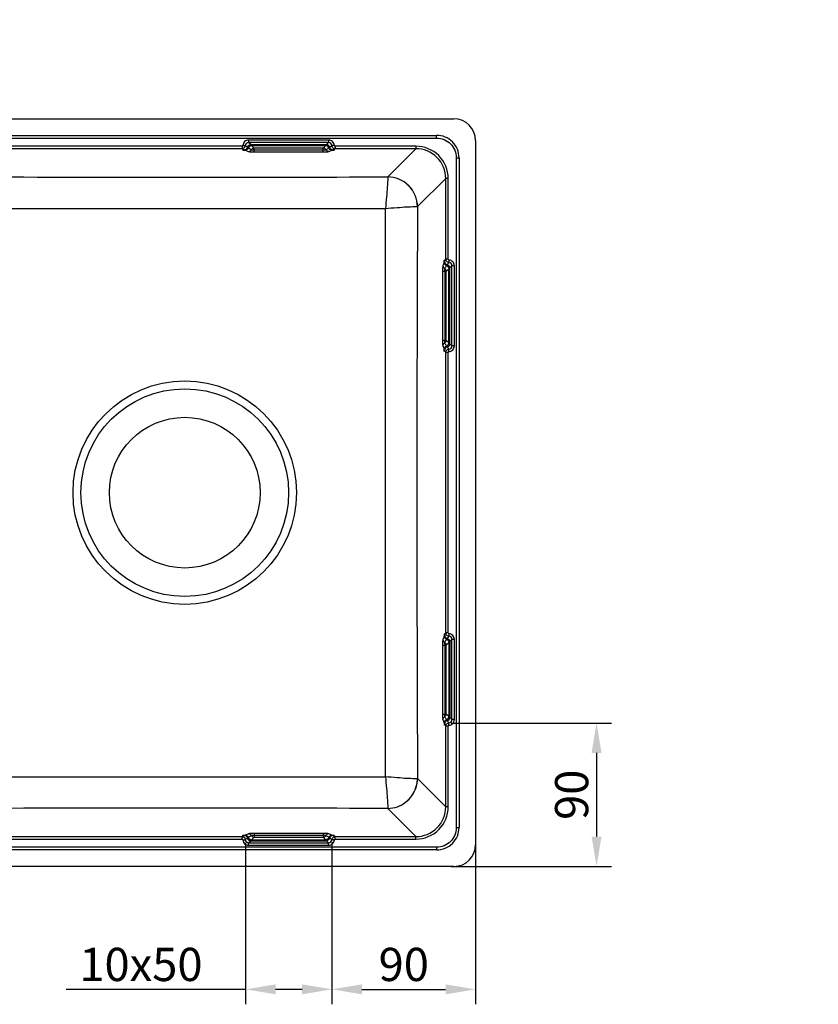
# Model space of a CAD drawing. Units: millimetres. Extents: x 1497 to 1691, y 134 to 256.
# Drawn here: x 1545 to 1593, y 134 to 193 of the extents above; entities that cross this region are included whole.
import ezdxf

# ---------------------------------------------------------------- set-up
doc = ezdxf.new("R2010")
doc.units = ezdxf.units.MM
doc.layers.add('Dimensions', color=3, linetype='Continuous', lineweight=30)
doc.dimstyles.new('诺基山ISO-25', dxfattribs={"dimtxt": 2, "dimasz": 1.8, "dimexe": 0.9, "dimexo": 0.2, "dimgap": 0.5, "dimtad": 1, "dimlfac": 10, "dimdsep": 46, "dimtxsty": 'Standard', "dimcen": 2.5, "dimazin": 2, "dimtfac": 1, "dimtmove": 0, "dimatfit": 3, "dimfxl": 1, "dimtolj": 1, "dimarcsym": 0})

# ---------------------------------------------------------------- blocks, each defined once
blk = doc.blocks.new('*D34')
at = {"layer": 'Defpoints', "color": 0, "transparency": 16777216}
for p in [(1564.212, 143.94), (1572.851, 143.94), (1572.851, 134.91)]:
    blk.add_point(p, dxfattribs=at)
at = {"layer": 'Dimensions', "color": 0, "lineweight": -2, "transparency": 16777216}
for p, q in [((1564.212, 143.74), (1564.212, 134.01)), ((1572.851, 143.74), (1572.851, 134.01)), ((1566.012, 134.91), (1571.051, 134.91))]:
    blk.add_line(p, q, dxfattribs=at)
at = {"layer": 'Dimensions', "color": 0, "transparency": 16777216}
for points in [[(1566.012, 135.21), (1566.012, 134.61), (1564.212, 134.91)], [(1571.051, 135.21), (1571.051, 134.61), (1572.851, 134.91)]]:
    blk.add_solid(points, dxfattribs=at)
at = {"layer": 'Dimensions', "color": 0, "transparency": 16777216, "insert": (1568.532, 136.41), "char_height": 2, "attachment_point": 5}
blk.add_mtext('\\A1;90', dxfattribs=at)
blk = doc.blocks.new('*D35')
at = {"layer": 'Defpoints', "color": 0, "transparency": 16777216}
for p in [(1571.184, 150.938), (1571.184, 142.309), (1580.136, 142.309)]:
    blk.add_point(p, dxfattribs=at)
at = {"layer": 'Dimensions', "color": 0, "lineweight": -2, "transparency": 16777216}
for p, q in [((1571.384, 150.938), (1581.036, 150.938)), ((1580.136, 149.138), (1580.136, 144.109)), ((1571.384, 142.309), (1581.036, 142.309))]:
    blk.add_line(p, q, dxfattribs=at)
at = {"layer": 'Dimensions', "color": 0, "transparency": 16777216}
for points in [[(1579.836, 149.138), (1580.436, 149.138), (1580.136, 150.938)], [(1579.836, 144.109), (1580.436, 144.109), (1580.136, 142.309)]]:
    blk.add_solid(points, dxfattribs=at)
at = {"layer": 'Dimensions', "color": 0, "transparency": 16777216, "insert": (1578.636, 146.623), "char_height": 2, "attachment_point": 5, "rotation": 90}
blk.add_mtext('\\A1;90', dxfattribs=at)
blk = doc.blocks.new('*D36')
at = {"layer": 'Defpoints', "color": 0, "transparency": 16777216}
for p in [(1559.015, 143.931), (1564.212, 141.38), (1559.015, 134.91)]:
    blk.add_point(p, dxfattribs=at)
at = {"layer": 'Dimensions', "color": 0, "lineweight": -2, "transparency": 16777216}
for p, q in [((1559.015, 143.731), (1559.015, 134.01)), ((1564.212, 141.18), (1564.212, 134.01)), ((1559.015, 134.91), (1548.215, 134.91)), ((1562.412, 134.91), (1560.815, 134.91))]:
    blk.add_line(p, q, dxfattribs=at)
at = {"layer": 'Dimensions', "color": 0, "transparency": 16777216}
for points in [[(1560.815, 135.21), (1560.815, 134.61), (1559.015, 134.91)], [(1562.412, 135.21), (1562.412, 134.61), (1564.212, 134.91)]]:
    blk.add_solid(points, dxfattribs=at)
at = {"layer": 'Dimensions', "color": 0, "transparency": 16777216, "insert": (1552.715, 136.41), "char_height": 2, "attachment_point": 5}
blk.add_mtext('\\A1;10x50', dxfattribs=at)

msp = doc.modelspace()

# ---------------------------------------------------------------- linework, layer by layer
at = {"color": 7, "linetype": 'Continuous'}
for p, q in [((1498.6513, 187.3088), (1571.5517, 187.3088)), ((1499.6916, 186.1504), (1570.5113, 186.1504)), ((1499.692, 186.3162), (1570.511, 186.3162)), ((1570.5113, 186.1504), (1570.5113, 186.3162)), ((1558.7971, 185.6631), (1537.9058, 185.6631)), ((1558.7971, 185.6631), (1558.7971, 185.5137)), ((1558.8471, 185.7097), (1558.9943, 185.7015)), ((1564.0119, 185.8869), (1559.191, 185.8869)), ((1559.3192, 185.7589), (1559.191, 185.8869)), ((1564.0118, 186.0346), (1559.1912, 186.0346)), ((1559.1912, 186.0346), (1559.1912, 185.8869)), ((1559.3192, 185.7589), (1563.8837, 185.7589)), ((1559.3739, 185.7042), (1563.8291, 185.7042)), ((1559.5266, 185.5515), (1559.3739, 185.7042)), ((1563.6764, 185.5515), (1559.5266, 185.5515)), ((1559.5266, 185.3234), (1559.5266, 185.5515)), ((1563.8291, 185.7042), (1563.6764, 185.5515)), ((1563.6764, 185.3234), (1563.6764, 185.5515)), ((1564.0119, 185.8869), (1563.8837, 185.7589)), ((1564.0118, 186.0346), (1564.0118, 185.8869)), ((1564.0759, 185.6058), (1564.1235, 185.6397)), ((1564.1235, 185.6397), (1564.1677, 185.6715)), ((1564.1677, 185.6715), (1564.2086, 185.7015)), ((1564.3559, 185.7097), (1564.2086, 185.7015)), ((1569.2632, 185.6631), (1564.4058, 185.6631)), ((1564.4058, 185.6631), (1564.4058, 185.5137)), ((1569.2632, 185.6631), (1569.2632, 185.5137)), ((1572.8515, 186.009), (1572.8515, 143.6086)), ((1558.7971, 185.5137), (1537.9058, 185.5137)), ((1558.8515, 185.4513), (1558.9314, 185.4513)), ((1558.8515, 185.4513), (1558.8515, 185.4242)), ((1558.8515, 185.4242), (1558.9931, 185.4242)), ((1559.5266, 185.4547), (1563.6764, 185.4547)), ((1559.5266, 185.3234), (1563.6764, 185.3234)), ((1564.2098, 185.4242), (1564.3515, 185.4242)), ((1564.2715, 185.4513), (1564.3515, 185.4513)), ((1564.3515, 185.4513), (1564.3515, 185.4242)), ((1569.2632, 185.5137), (1564.4058, 185.5137)), ((1569.2632, 185.5137), (1567.5669, 183.8173)), ((1571.6931, 184.9686), (1571.8589, 184.9686)), ((1571.6931, 184.9686), (1571.6931, 144.6489)), ((1571.8589, 184.9683), (1571.8589, 144.6492)), ((1571.0564, 183.7205), (1569.3603, 182.0244)), ((1571.2058, 183.7205), (1571.0564, 183.7205)), ((1571.0564, 178.8631), (1571.0564, 183.7205)), ((1571.2058, 178.8631), (1571.2058, 183.7205)), ((1570.994, 178.8088), (1570.9669, 178.8088)), ((1570.9669, 178.6671), (1570.9669, 178.8088)), ((1570.994, 178.7288), (1570.994, 178.8088)), ((1571.2058, 178.8631), (1571.0564, 178.8631)), ((1571.2525, 178.8132), (1571.2442, 178.6659)), ((1571.3016, 178.341), (1571.4296, 178.4692)), ((1571.4296, 173.6483), (1571.4296, 178.4692)), ((1571.5773, 178.4691), (1571.4296, 178.4691)), ((1571.5773, 173.6485), (1571.5773, 178.4691)), ((1570.8661, 178.1337), (1571.0942, 178.1337)), ((1570.8661, 178.1337), (1570.8661, 173.9839)), ((1570.9974, 178.1337), (1570.9974, 173.9839)), ((1571.0942, 178.1337), (1571.2469, 178.2864)), ((1571.0942, 173.9839), (1571.0942, 178.1337)), ((1571.2469, 173.8312), (1571.2469, 178.2864)), ((1571.3016, 173.7765), (1571.3016, 178.341)), ((1570.8661, 173.9839), (1571.0942, 173.9839)), ((1571.2469, 173.8312), (1571.0942, 173.9839)), ((1571.4296, 173.6483), (1571.3016, 173.7765)), ((1570.9669, 173.3088), (1570.9669, 173.4504)), ((1570.994, 173.3088), (1570.9669, 173.3088)), ((1570.994, 173.3088), (1570.994, 173.3887)), ((1571.2058, 173.2544), (1571.0564, 173.2544)), ((1571.0564, 156.3631), (1571.0564, 173.2544)), ((1571.1485, 173.5844), (1571.1824, 173.5367)), ((1571.1824, 173.5367), (1571.2143, 173.4926)), ((1571.2058, 156.3631), (1571.2058, 173.2544)), ((1571.2143, 173.4926), (1571.2442, 173.4516)), ((1571.2525, 173.3044), (1571.2442, 173.4516)), ((1571.5773, 173.6485), (1571.4296, 173.6485)), ((1570.994, 156.3088), (1570.9669, 156.3088)), ((1570.9669, 156.3088), (1570.9669, 156.1671)), ((1570.994, 156.3088), (1570.994, 156.2288)), ((1571.2058, 156.3631), (1571.0564, 156.3631)), ((1571.2525, 156.3132), (1571.2442, 156.1659)), ((1571.3016, 155.841), (1571.4296, 155.9692)), ((1571.4296, 151.1483), (1571.4296, 155.9692)), ((1571.5773, 155.9691), (1571.4296, 155.9691)), ((1571.5773, 151.1485), (1571.5773, 155.9691)), ((1570.8661, 155.6337), (1571.0942, 155.6337)), ((1570.8661, 155.6337), (1570.8661, 151.4839)), ((1570.9974, 155.6337), (1570.9974, 151.4839)), ((1571.0942, 155.6337), (1571.2469, 155.7864)), ((1571.0942, 151.4839), (1571.0942, 155.6337)), ((1571.2469, 155.7864), (1571.2469, 151.3312)), ((1571.3016, 155.841), (1571.3016, 151.2765)), ((1570.8661, 151.4839), (1571.0942, 151.4839)), ((1571.2469, 151.3312), (1571.0942, 151.4839)), ((1571.4296, 151.1483), (1571.3016, 151.2765)), ((1571.5773, 151.1485), (1571.4296, 151.1485)), ((1570.9669, 150.9504), (1570.9669, 150.8088)), ((1570.994, 150.8088), (1570.9669, 150.8088)), ((1570.994, 150.8887), (1570.994, 150.8088)), ((1571.2058, 150.7544), (1571.0564, 150.7544)), ((1571.0564, 145.897), (1571.0564, 150.7544)), ((1571.1485, 151.0844), (1571.1824, 151.0367)), ((1571.1824, 151.0367), (1571.2143, 150.9926)), ((1571.2058, 145.897), (1571.2058, 150.7544)), ((1571.2143, 150.9926), (1571.2442, 150.9516)), ((1571.2525, 150.8044), (1571.2442, 150.9516)), ((1569.3602, 147.5931), (1569.3579, 147.5924)), ((1571.0564, 145.897), (1569.3603, 147.5931)), ((1571.2058, 145.897), (1571.0564, 145.897)), ((1569.2632, 144.1039), (1567.5669, 145.8002)), ((1571.6931, 144.6489), (1571.8589, 144.6489)), ((1537.9058, 144.1039), (1558.7971, 144.1039)), ((1558.7971, 143.9544), (1558.7971, 144.1039)), ((1558.8515, 144.1934), (1558.9931, 144.1934)), ((1558.8515, 144.1662), (1558.8515, 144.1934)), ((1558.8515, 144.1662), (1558.9314, 144.1662)), ((1559.3739, 143.9133), (1559.5266, 144.066)), ((1563.6764, 144.2941), (1559.5266, 144.2941)), ((1559.5266, 144.2941), (1559.5266, 144.066)), ((1563.6764, 144.1628), (1559.5266, 144.1628)), ((1559.5266, 144.066), (1563.6764, 144.066)), ((1563.6764, 144.2941), (1563.6764, 144.066)), ((1563.6764, 144.066), (1563.8291, 143.9133)), ((1564.2098, 144.1934), (1564.3515, 144.1934)), ((1564.2715, 144.1662), (1564.3515, 144.1662)), ((1564.3515, 144.1662), (1564.3515, 144.1934)), ((1564.4058, 144.1039), (1569.2632, 144.1039)), ((1564.4058, 143.9544), (1564.4058, 144.1039)), ((1569.2632, 143.9544), (1569.2632, 144.1039)), ((1570.5113, 143.4672), (1499.6916, 143.4672)), ((1537.9058, 143.9544), (1558.7971, 143.9544)), ((1558.8471, 143.9078), (1558.9943, 143.916)), ((1559.0353, 143.946), (1558.9943, 143.916)), ((1559.0794, 143.9779), (1559.0353, 143.946)), ((1559.1271, 144.0118), (1559.0794, 143.9779)), ((1559.191, 143.7306), (1559.3192, 143.8586)), ((1559.191, 143.7306), (1564.0119, 143.7306)), ((1559.1912, 143.5829), (1559.1912, 143.7306)), ((1559.1912, 143.5829), (1564.0118, 143.5829)), ((1559.3192, 143.8586), (1563.8837, 143.8586)), ((1559.3739, 143.9133), (1563.8291, 143.9133)), ((1563.8837, 143.8586), (1564.0119, 143.7306)), ((1564.0118, 143.5829), (1564.0118, 143.7306)), ((1564.3559, 143.9078), (1564.2086, 143.916)), ((1564.4058, 143.9544), (1569.2632, 143.9544)), ((1570.5113, 143.4672), (1570.5113, 143.3013)), ((1570.511, 143.3013), (1499.6919, 143.3013)), ((1571.5517, 142.3088), (1498.6513, 142.3088))]:
    msp.add_line(p, q, dxfattribs=at)
for points in [[(1558.8471, 185.7097), (1558.8449, 185.6978), (1558.8392, 185.6857), (1558.8294, 185.6747), (1558.8152, 185.6664), (1558.7971, 185.6631)], [(1564.4058, 185.6631), (1564.3959, 185.6641), (1564.3856, 185.6673), (1564.3754, 185.6732), (1564.3662, 185.6823), (1564.3592, 185.6945), (1564.3559, 185.7097)], [(1569.3579, 182.0252), (1569.3591, 182.0248), (1569.3602, 182.0244)], [(1571.2525, 178.8132), (1571.2405, 178.8153), (1571.2284, 178.821), (1571.2174, 178.8308), (1571.2091, 178.845), (1571.2058, 178.8631)], [(1571.2058, 173.2544), (1571.2068, 173.2643), (1571.21, 173.2747), (1571.2159, 173.2849), (1571.225, 173.294), (1571.2372, 173.301), (1571.2525, 173.3044)], [(1571.2525, 156.3132), (1571.2405, 156.3153), (1571.2284, 156.321), (1571.2174, 156.3308), (1571.2091, 156.345), (1571.2058, 156.3631)], [(1571.2058, 150.7544), (1571.2068, 150.7643), (1571.21, 150.7747), (1571.2159, 150.7849), (1571.225, 150.794), (1571.2372, 150.801), (1571.2525, 150.8044)], [(1558.7971, 143.9544), (1558.807, 143.9535), (1558.8174, 143.9502), (1558.8276, 143.9443), (1558.8367, 143.9353), (1558.8437, 143.923), (1558.8471, 143.9078)], [(1564.3559, 143.9078), (1564.3581, 143.9197), (1564.3637, 143.9318), (1564.3735, 143.9428), (1564.3877, 143.9511), (1564.4058, 143.9544)]]:
    msp.add_lwpolyline(points, dxfattribs=at)
for radius in [6.7228, 6.25, 4.5358]:
    msp.add_circle((1555.3515, 164.8088), radius, dxfattribs=at)
for centre, radius, start, end in [((1558.7954, 185.7094), 0.1957, 270.683696, 291.771461), ((1558.7927, 185.7151), 0.202, 342.374894, 356.131549), ((1564.0359, 192.5527), 8.5062, 233.65187, 234.75447), ((1558.9408, 185.6474), 0.1909, 343.934311, 347.394373), ((1563.5787, 191.8909), 7.7019, 235.220077, 236.752784), ((1559.6209, 191.8955), 7.7076, 303.249004, 304.7806), ((1564.4086, 185.7134), 0.1998, 232.865441, 245.739889), ((1560.9886, 190.0557), 5.043, 244.243341, 245.925871), ((1561.1546, 190.425), 5.448, 246.624486, 248.819149), ((1562.0453, 190.4325), 5.4561, 291.182314, 293.373749), ((1564.2708, 185.6546), 0.2032, 244.550703, 269.934383), ((1562.138, 190.2234), 5.2274, 294.088793, 294.674323), ((1562.2539, 189.9723), 4.9507, 294.668721, 295.764374), ((1556.0877, 4825.9395), 4642.1404, 269.8315947, 269.9909134), ((1554.7133, 4735.658), 4551.8588, 270.0080326, 270.1617925), ((5152.6465, 164.8088), 3583.3276, 179.7247289, 180.2752716), ((1575.9677, 176.5056), 5.448, 156.624486, 158.819149), ((1577.4336, 174.0815), 7.7019, 145.220077, 146.752784), ((1575.5984, 176.6717), 5.043, 154.243341, 155.925871), ((1571.2521, 178.8648), 0.1957, 180.683696, 201.771461), ((1571.1901, 178.7195), 0.1909, 253.934311, 257.394373), ((1578.0954, 173.6244), 8.5062, 143.65187, 144.75447), ((1571.2578, 178.8675), 0.202, 252.374894, 266.131549), ((1577.4382, 178.0393), 7.7076, 213.249004, 214.7806), ((1575.9752, 175.615), 5.4561, 201.182314, 203.373749), ((1575.7661, 175.5223), 5.2274, 204.088793, 204.674323), ((1571.1974, 173.3895), 0.2032, 154.550703, 179.934383), ((1575.515, 175.4063), 4.9507, 204.668721, 205.764374), ((1571.2561, 173.2516), 0.1998, 142.865441, 155.739889), ((1575.9677, 154.0056), 5.448, 156.624486, 158.819149), ((1577.4336, 151.5815), 7.7019, 145.220077, 146.752784), ((1575.5984, 154.1717), 5.043, 154.243341, 155.925871), ((1571.2521, 156.3648), 0.1957, 180.683696, 201.771461), ((1571.1901, 156.2195), 0.1909, 253.934311, 257.394373), ((1578.0954, 151.1244), 8.5062, 143.65187, 144.75447), ((1571.2578, 156.3675), 0.202, 252.374894, 266.131549), ((1575.9752, 153.115), 5.4561, 201.182314, 203.373749), ((1577.4382, 155.5393), 7.7076, 213.249004, 214.7806), ((1575.7661, 153.0223), 5.2274, 204.088793, 204.674323), ((1571.1974, 150.8895), 0.2032, 154.550703, 179.934383), ((1575.515, 152.9063), 4.9507, 204.668721, 205.764374), ((1571.2561, 150.7516), 0.1998, 142.865441, 155.739889), ((1567.5516, 147.6094), 1.8088, 289.602992, 359.486143), ((1556.0872, -4496.2482), 4642.0666, 90.0090813, 90.1684026), ((1554.7134, -4406.0347), 4551.853, 89.8382087, 89.9919687), ((1560.9491, 139.6453), 4.9507, 114.668721, 115.764374), ((1558.7944, 143.9041), 0.1998, 52.865441, 65.739889), ((1561.065, 139.3941), 5.2274, 114.088793, 114.674323), ((1558.9322, 143.9629), 0.2032, 64.550703, 89.934383), ((1561.1577, 139.185), 5.4561, 111.182314, 113.373749), ((1563.582, 137.7221), 7.7076, 123.249004, 124.7806), ((1559.6242, 137.7266), 7.7019, 55.220077, 56.752784), ((1562.0483, 139.1925), 5.448, 66.624486, 68.819149), ((1562.2144, 139.5619), 5.043, 64.243341, 65.925871), ((1564.4075, 143.9081), 0.1957, 90.683696, 111.771461), ((1564.2622, 143.9701), 0.1909, 163.934311, 167.394373), ((1559.1671, 137.0648), 8.5062, 53.65187, 54.75447), ((1564.4102, 143.9024), 0.202, 162.374894, 176.131549)]:
    msp.add_arc(centre, radius, start, end, dxfattribs=at)
for centre, major_axis in [((1571.5513, 186.0086), (0.9195, 0.9195)), ((1571.5513, 143.609), (0.9195, -0.9195))]:
    msp.add_ellipse(centre, major_axis=major_axis, ratio=0.9996955, start_param=-0.7852459, end_param=0.7852459, dxfattribs=at)
for points, start_tangent, end_tangent in [([(1571.8589, 184.9683), (1571.4664, 185.9236), (1570.511, 186.3162)], (-0.0000449, 1), (-1, -0.0002149)), ([(1570.5113, 186.1504), (1571.3491, 185.8064), (1571.6931, 184.9686)], (1, 0.0002225), (0.0000451, -1)), ([(1559.1912, 186.0346), (1558.954, 185.9412), (1558.8471, 185.7097)], (-0.9999999, -0.0004442), (-0.0558994, -0.9984364)), ([(1558.9853, 185.654), (1558.868, 185.5277)], (-0.302096, -0.9532775), (-0.9285258, -0.3712679)), ([(1559.1854, 185.5649), (1558.9931, 185.4242)], (-0.2878741, -0.9576683), (-1, 0)), ([(1559.191, 185.8869), (1559.0539, 185.8354), (1558.9943, 185.7015)], (-0.9997855, 0.0207114), (-0.0344482, -0.9994065)), ([(1559.0195, 185.4712), (1559.0892, 185.5266)], (0.9026286, 0.4304202), (0.6213878, 0.7835031)), ([(1559.0892, 185.5266), (1559.1242, 185.5946)], (0.6213878, 0.7835031), (0.2766309, 0.9609762)), ([(1559.1271, 185.6058), (1559.1369, 185.6369), (1559.152, 185.6664)], (0.2181218, 0.9759216), (0.5265195, 0.8501631)), ([(1559.152, 185.6664), (1559.253, 185.7475)], (0.5265195, 0.8501631), (0.9435628, 0.3311938)), ([(1559.1854, 185.5649), (1559.3739, 185.7042)], (0.2878741, 0.9576683), (1, 0)), ([(1559.253, 185.7475), (1559.2858, 185.756), (1559.3192, 185.7589)], (0.9435628, 0.3311938), (1, 0)), ([(1559.5266, 185.5515), (1559.3561, 185.4497)], (-0.999748, -0.0224478), (-0.4965293, -0.86802)), ([(1563.8468, 185.4497), (1563.6764, 185.5515)], (-0.4965754, 0.8679936), (-0.9997491, 0.0223975)), ([(1564.0176, 185.5649), (1563.8291, 185.7042)], (-0.2878744, 0.9576682), (-1, 0)), ([(1563.95, 185.7475), (1563.9171, 185.756), (1563.8837, 185.7589)], (-0.9435628, 0.3311938), (-1, 0)), ([(1564.051, 185.6664), (1563.95, 185.7475)], (-0.5265195, 0.850163), (-0.9435628, 0.3311938)), ([(1564.3559, 185.7097), (1564.249, 185.9412), (1564.0118, 186.0346)], (-0.0558983, 0.9984365), (-0.9999999, 0.0004439)), ([(1564.2086, 185.7015), (1564.1491, 185.8354), (1564.0119, 185.8869)], (-0.0344474, 0.9994065), (-0.9997857, -0.0207003)), ([(1564.2098, 185.4242), (1564.0176, 185.5649)], (-1, 0), (-0.2878744, 0.9576682)), ([(1564.0759, 185.6058), (1564.066, 185.6369), (1564.051, 185.6664)], (-0.2181218, 0.9759215), (-0.5265195, 0.850163)), ([(1564.0759, 185.6058), (1564.1137, 185.5266)], (0.2181218, -0.9759215), (0.6213877, -0.7835033)), ([(1564.1137, 185.5266), (1564.1835, 185.4712)], (0.6213877, -0.7835033), (0.9026284, -0.4304206)), ([(1564.2225, 185.6409), (1564.2132, 185.6708), (1564.2086, 185.7015)], (-0.3673692, 0.9300752), (-0.0666143, 0.9977788)), ([(1564.288, 185.5541), (1564.2225, 185.6409)], (-0.7973451, 0.6035237), (-0.3673692, 0.9300752)), ([(1564.4058, 185.5137), (1564.3265, 185.5313)], (-0.9999317, 0.0116866), (-0.911851, 0.4105214)), ([(1571.2058, 183.7205), (1570.6377, 185.095), (1569.2632, 185.6631)], (-0.0001429, 1), (-1, -0.0000879)), ([(1558.9314, 185.4513), (1559.0195, 185.4712)], (1, 0), (0.9026286, 0.4304202)), ([(1559.1862, 185.3451), (1559.3561, 185.4497)], (0.9998114, 0.0194222), (0.4798207, 0.8773666)), ([(1559.1862, 185.3451), (1559.311, 185.3289), (1559.5266, 185.3234)], (0.9323274, -0.3616153), (1, 0.0003104)), ([(1559.3561, 185.4497), (1559.3793, 185.4465), (1559.5266, 185.4547)], (0.9403449, -0.3402226), (1, 0.0000661)), ([(1563.6764, 185.4547), (1563.7291, 185.4515), (1563.8468, 185.4497)], (1, -0.0000416), (0.9405786, 0.339576)), ([(1563.6764, 185.3234), (1563.8921, 185.3289), (1564.0167, 185.3451)], (0.9999994, -0.0010874), (0.9324718, 0.3612428)), ([(1564.0167, 185.3451), (1563.8468, 185.4497)], (-0.9998071, 0.0196397), (-0.4798171, 0.8773685)), ([(1571.0564, 183.7205), (1570.5325, 184.9898), (1569.2632, 185.5137)], (0.0005567, 0.9999998), (-0.9999998, -0.0006726)), ([(1567.5669, 183.8173), (1567.5666, 183.6273), (1567.5404, 183.2056), (1567.4917, 182.6076), (1567.4275, 181.9099)], (0.1945793, -0.9808868), (-0.1201394, -0.992757)), ([(1569.3575, 182.0252), (1568.8273, 183.2869), (1567.5669, 183.8173)], (-0.0092106, 0.9999576), (-0.9999623, 0.0086879)), ([(1569.3603, 182.0244), (1568.8303, 183.2876), (1567.5671, 183.8176)], (-0.007596, 0.9999711), (-0.9999712, 0.0075959)), ([(1567.4275, 181.9099), (1568.1272, 181.9716), (1568.7303, 182.0145), (1569.1594, 182.0335), (1569.3575, 182.0252)], (0.9929274, 0.1187227), (0.9642422, -0.2650226)), ([(1542.5806, 181.9101), (1555.3515, 181.9115)], (0.9999999, -0.0003945), (1, -0.0000002)), ([(1555.3515, 181.9115), (1567.4286, 181.9112)], (1, 0.0000001), (1, 0.0002906)), ([(1567.4279, 147.7064), (1567.4312, 164.8088), (1567.4286, 181.9112)], (-0.001398, 0.999999), (0.001398, 0.999999)), ([(1570.8878, 178.474), (1570.8716, 178.3493), (1570.8661, 178.1337)], (-0.3616153, -0.9323274), (0.0003104, -1)), ([(1570.8878, 178.474), (1570.9924, 178.3041)], (0.0194222, -0.9998114), (0.8773666, -0.4798207)), ([(1571.1077, 178.4749), (1570.9669, 178.6671)], (-0.9576683, 0.2878741), (0, 1)), ([(1570.994, 178.7288), (1571.0139, 178.6408)], (0, -1), (0.4304202, -0.9026286)), ([(1571.0139, 178.6408), (1571.0693, 178.571)], (0.4304202, -0.9026286), (0.7835031, -0.6213878)), ([(1571.0693, 178.571), (1571.1373, 178.536)], (0.7835031, -0.6213878), (0.9609762, -0.2766309)), ([(1571.1967, 178.675), (1571.0704, 178.7922)], (-0.9532775, 0.302096), (-0.3712679, 0.9285258)), ([(1571.1077, 178.4749), (1571.2469, 178.2864)], (0.9576683, -0.2878741), (0, -1)), ([(1571.1485, 178.5332), (1571.1796, 178.5233), (1571.2091, 178.5083)], (0.9759216, -0.2181218), (0.8501631, -0.5265195)), ([(1571.2091, 178.5083), (1571.2902, 178.4073)], (0.8501631, -0.5265195), (0.3311938, -0.9435628)), ([(1571.4296, 178.4692), (1571.3781, 178.6064), (1571.2442, 178.6659)], (0.0207114, 0.9997855), (-0.9994065, 0.0344482)), ([(1571.5773, 178.4691), (1571.4839, 178.7063), (1571.2525, 178.8132)], (-0.0004442, 0.9999999), (-0.9984364, 0.0558994)), ([(1571.2902, 178.4073), (1571.2987, 178.3744), (1571.3016, 178.341)], (0.3311938, -0.9435628), (0, -1)), ([(1570.9924, 178.3041), (1570.9892, 178.281), (1570.9974, 178.1337)], (-0.3402226, -0.9403449), (0.0000661, -1)), ([(1571.0942, 178.1337), (1570.9924, 178.3041)], (-0.0224478, 0.999748), (-0.86802, 0.4965293)), ([(1570.8661, 173.9839), (1570.8716, 173.7682), (1570.8878, 173.6435)], (-0.0010874, -0.9999994), (0.3612428, -0.9324718)), ([(1570.8878, 173.6435), (1570.9924, 173.8134)], (0.0196397, 0.9998071), (0.8773685, 0.4798171)), ([(1570.9974, 173.9839), (1570.9943, 173.9311), (1570.9924, 173.8134)], (-0.0000416, -1), (0.3395759, -0.9405787)), ([(1570.9924, 173.8134), (1571.0942, 173.9839)], (0.8679936, 0.4965754), (0.0223975, 0.9997491)), ([(1571.1077, 173.6427), (1571.2469, 173.8312)], (0.9576682, 0.2878744), (0, 1)), ([(1571.2091, 173.6093), (1571.2902, 173.7103)], (0.850163, 0.5265195), (0.3311938, 0.9435628)), ([(1571.2902, 173.7103), (1571.2987, 173.7431), (1571.3016, 173.7765)], (0.3311938, 0.9435628), (0, 1)), ([(1570.9669, 173.4504), (1571.1077, 173.6427)], (0, 1), (0.9576682, 0.2878744)), ([(1571.0693, 173.5465), (1571.0139, 173.4768)], (-0.7835033, -0.6213877), (-0.4304206, -0.9026284)), ([(1571.0564, 173.2544), (1571.074, 173.3337)], (0.0116866, 0.9999317), (0.4105214, 0.911851)), ([(1571.1485, 173.5844), (1571.0693, 173.5465)], (-0.9759215, -0.2181218), (-0.7835033, -0.6213877)), ([(1571.0969, 173.3722), (1571.1836, 173.4378)], (0.6035237, 0.7973451), (0.9300752, 0.3673692)), ([(1571.1485, 173.5844), (1571.1796, 173.5942), (1571.2091, 173.6093)], (0.9759215, 0.2181218), (0.850163, 0.5265195)), ([(1571.1836, 173.4378), (1571.2135, 173.4471), (1571.2442, 173.4516)], (0.9300752, 0.3673692), (0.9977788, 0.0666143)), ([(1571.2442, 173.4516), (1571.3781, 173.5112), (1571.4296, 173.6483)], (0.9994065, 0.0344474), (-0.0207003, 0.9997857)), ([(1571.2525, 173.3044), (1571.4839, 173.4113), (1571.5773, 173.6485)], (0.9984365, 0.0558983), (0.0004439, 0.9999999)), ([(1570.8878, 155.974), (1570.8716, 155.8493), (1570.8661, 155.6337)], (-0.3616153, -0.9323274), (0.0003104, -1)), ([(1570.8878, 155.974), (1570.9924, 155.8041)], (0.0194222, -0.9998114), (0.8773666, -0.4798207)), ([(1571.1077, 155.9749), (1570.9669, 156.1671)], (-0.9576683, 0.2878741), (0, 1)), ([(1570.994, 156.2288), (1571.0139, 156.1408)], (0, -1), (0.4304202, -0.9026286)), ([(1571.0139, 156.1408), (1571.0693, 156.071)], (0.4304202, -0.9026286), (0.7835031, -0.6213878)), ([(1571.0693, 156.071), (1571.1373, 156.036)], (0.7835031, -0.6213878), (0.9609762, -0.2766309)), ([(1571.1967, 156.175), (1571.0704, 156.2922)], (-0.9532775, 0.302096), (-0.3712679, 0.9285258)), ([(1571.1077, 155.9749), (1571.2469, 155.7864)], (0.9576683, -0.2878741), (0, -1)), ([(1571.1485, 156.0332), (1571.1796, 156.0233), (1571.2091, 156.0083)], (0.9759216, -0.2181218), (0.8501631, -0.5265195)), ([(1571.2091, 156.0083), (1571.2902, 155.9073)], (0.8501631, -0.5265195), (0.3311938, -0.9435628)), ([(1571.4296, 155.9692), (1571.3781, 156.1064), (1571.2442, 156.1659)], (0.0207114, 0.9997855), (-0.9994065, 0.0344482)), ([(1571.5773, 155.9691), (1571.4839, 156.2063), (1571.2525, 156.3132)], (-0.0004442, 0.9999999), (-0.9984364, 0.0558994)), ([(1571.2902, 155.9073), (1571.2987, 155.8744), (1571.3016, 155.841)], (0.3311938, -0.9435628), (0, -1)), ([(1570.9924, 155.8041), (1570.9892, 155.781), (1570.9974, 155.6337)], (-0.3402226, -0.9403449), (0.0000661, -1)), ([(1571.0942, 155.6337), (1570.9924, 155.8041)], (-0.0224478, 0.999748), (-0.86802, 0.4965293)), ([(1570.8661, 151.4839), (1570.8716, 151.2682), (1570.8878, 151.1435)], (-0.0010874, -0.9999994), (0.3612428, -0.9324718)), ([(1570.8878, 151.1435), (1570.9924, 151.3134)], (0.0196397, 0.9998071), (0.8773685, 0.4798171)), ([(1570.9669, 150.9504), (1571.1077, 151.1427)], (0, 1), (0.9576682, 0.2878744)), ([(1570.9974, 151.4839), (1570.9943, 151.4311), (1570.9924, 151.3134)], (-0.0000416, -1), (0.3395759, -0.9405787)), ([(1570.9924, 151.3134), (1571.0942, 151.4839)], (0.8679936, 0.4965754), (0.0223975, 0.9997491)), ([(1571.1077, 151.1427), (1571.2469, 151.3312)], (0.9576682, 0.2878744), (0, 1)), ([(1571.2091, 151.1093), (1571.2902, 151.2103)], (0.850163, 0.5265195), (0.3311938, 0.9435628)), ([(1571.2442, 150.9516), (1571.3781, 151.0112), (1571.4296, 151.1483)], (0.9994065, 0.0344474), (-0.0207003, 0.9997857)), ([(1571.2525, 150.8044), (1571.4839, 150.9113), (1571.5773, 151.1485)], (0.9984365, 0.0558983), (0.0004439, 0.9999999)), ([(1571.2902, 151.2103), (1571.2987, 151.2431), (1571.3016, 151.2765)], (0.3311938, 0.9435628), (0, 1)), ([(1571.0693, 151.0465), (1571.0139, 150.9768)], (-0.7835033, -0.6213877), (-0.4304206, -0.9026284)), ([(1571.0564, 150.7544), (1571.074, 150.8337)], (0.0116866, 0.9999317), (0.4105214, 0.911851)), ([(1571.1485, 151.0844), (1571.0693, 151.0465)], (-0.9759215, -0.2181218), (-0.7835033, -0.6213877)), ([(1571.0969, 150.8722), (1571.1836, 150.9378)], (0.6035237, 0.7973451), (0.9300752, 0.3673692)), ([(1571.1485, 151.0844), (1571.1796, 151.0942), (1571.2091, 151.1093)], (0.9759215, 0.2181218), (0.850163, 0.5265195)), ([(1571.1836, 150.9378), (1571.2135, 150.9471), (1571.2442, 150.9516)], (0.9300752, 0.3673692), (0.9977788, 0.0666143)), ([(1542.5794, 147.7079), (1555.3515, 147.706)], (0.9999999, 0.0003944), (1, 0.0000002)), ([(1555.3515, 147.706), (1567.4279, 147.7064)], (1, -0.0000001), (1, -0.0002906)), ([(1569.3576, 147.5924), (1569.1594, 147.584), (1568.7303, 147.603), (1568.1272, 147.646), (1567.4275, 147.7076)], (-0.9633217, -0.2683492), (-0.9929594, 0.1184549)), ([(1567.4275, 147.7076), (1567.4917, 147.0099), (1567.5404, 146.4118), (1567.5666, 145.9901), (1567.5669, 145.8002)], (0.1198737, -0.9927891), (-0.1963105, -0.9805418)), ([(1568.1584, 145.9055), (1569.0225, 146.5615), (1569.3576, 147.5924)], (0.9408293, 0.3388808), (0.0092106, 0.9999576)), ([(1567.5669, 145.8002), (1568.1584, 145.9054)], (0.999972, 0.0074771), (0.9418094, 0.3361474)), ([(1569.2632, 143.9544), (1570.6377, 144.5225), (1571.2058, 145.897)], (1, 0.0001429), (-0.0000879, 1)), ([(1569.2632, 144.1039), (1570.5325, 144.6278), (1571.0564, 145.897)], (0.9999998, -0.0005567), (-0.0006726, 0.9999998)), ([(1570.511, 143.3013), (1571.4663, 143.6939), (1571.8589, 144.6492)], (1, 0.0000449), (-0.0002149, 1)), ([(1571.6931, 144.6489), (1571.3491, 143.8112), (1570.5113, 143.4672)], (0.0002225, -1), (-1, -0.0000451)), ([(1558.7971, 144.1039), (1558.8764, 144.0863)], (0.9999317, -0.0116866), (0.911851, -0.4105214)), ([(1558.9149, 144.0634), (1558.9805, 143.9766)], (0.7973451, -0.6035237), (0.3673692, -0.9300752)), ([(1558.9931, 144.1934), (1559.1854, 144.0526)], (1, 0), (0.2878744, -0.9576682)), ([(1559.0892, 144.0909), (1559.0195, 144.1464)], (-0.6213877, 0.7835033), (-0.9026284, 0.4304206)), ([(1559.1271, 144.0118), (1559.0892, 144.0909)], (-0.2181218, 0.9759215), (-0.6213877, 0.7835033)), ([(1559.1854, 144.0526), (1559.3739, 143.9133)], (0.2878744, -0.9576682), (1, 0)), ([(1559.5266, 144.2941), (1559.3109, 144.2886), (1559.1862, 144.2725)], (-0.9999994, 0.0010874), (-0.9324718, -0.3612428)), ([(1559.1862, 144.2725), (1559.3561, 144.1678)], (0.9998071, -0.0196397), (0.4798171, -0.8773685)), ([(1559.5266, 144.1628), (1559.4738, 144.166), (1559.3561, 144.1679)], (-1, 0.0000416), (-0.9405786, -0.339576)), ([(1559.3561, 144.1678), (1559.5266, 144.066)], (0.4965754, -0.8679936), (0.9997491, -0.0223975)), ([(1564.0167, 144.2725), (1563.892, 144.2886), (1563.6764, 144.2941)], (-0.9323274, 0.3616153), (-1, -0.0003104)), ([(1563.8468, 144.1678), (1563.8237, 144.1711), (1563.6764, 144.1628)], (-0.9403449, 0.3402227), (-1, -0.0000661)), ([(1563.6764, 144.066), (1563.8468, 144.1678)], (0.999748, 0.0224478), (0.4965292, 0.86802)), ([(1564.0176, 144.0526), (1563.8291, 143.9133)], (-0.2878741, -0.9576683), (-1, 0)), ([(1564.0167, 144.2725), (1563.8468, 144.1678)], (-0.9998114, -0.0194222), (-0.4798207, -0.8773666)), ([(1564.0176, 144.0526), (1564.2098, 144.1934)], (0.2878741, 0.9576683), (1, 0)), ([(1564.1137, 144.0909), (1564.0787, 144.0229)], (-0.6213878, -0.7835031), (-0.2766309, -0.9609762)), ([(1564.1835, 144.1464), (1564.1137, 144.0909)], (-0.9026286, -0.4304202), (-0.6213878, -0.7835031)), ([(1564.2715, 144.1662), (1564.1835, 144.1464)], (-1, 0), (-0.9026286, -0.4304202)), ([(1564.2177, 143.9636), (1564.3349, 144.0898)], (0.302096, 0.9532775), (0.9285258, 0.3712679)), ([(1558.8471, 143.9078), (1558.954, 143.6764), (1559.1912, 143.5829)], (0.0558983, -0.9984365), (0.9999999, -0.0004439)), ([(1558.9805, 143.9766), (1558.9898, 143.9467), (1558.9943, 143.916)], (0.3673692, -0.9300752), (0.0666143, -0.9977788)), ([(1558.9943, 143.916), (1559.0539, 143.7821), (1559.191, 143.7306)], (0.0344474, -0.9994065), (0.9997857, 0.0207003)), ([(1559.1271, 144.0118), (1559.1369, 143.9806), (1559.152, 143.9512)], (0.2181218, -0.9759215), (0.5265195, -0.850163)), ([(1559.152, 143.9512), (1559.253, 143.8701)], (0.5265195, -0.850163), (0.9435628, -0.3311938)), ([(1559.253, 143.8701), (1559.2858, 143.8615), (1559.3192, 143.8586)], (0.9435628, -0.3311938), (1, 0)), ([(1563.95, 143.8701), (1563.9171, 143.8615), (1563.8837, 143.8586)], (-0.9435628, -0.3311938), (-1, 0)), ([(1564.051, 143.9512), (1563.95, 143.8701)], (-0.5265195, -0.8501631), (-0.9435628, -0.3311938)), ([(1564.0118, 143.5829), (1564.249, 143.6764), (1564.3559, 143.9078)], (0.9999999, 0.0004442), (0.0558994, 0.9984364)), ([(1564.0119, 143.7306), (1564.1491, 143.7821), (1564.2086, 143.916)], (0.9997855, -0.0207114), (0.0344482, 0.9994065)), ([(1564.0759, 144.0118), (1564.066, 143.9806), (1564.051, 143.9512)], (-0.2181218, -0.9759216), (-0.5265195, -0.8501631))]:
    msp.add_spline(points, degree=3, dxfattribs=dict(at, start_tangent=start_tangent, end_tangent=end_tangent))

# ---------------------------------------------------------------- dimensions: what is measured, and where the dimension line sits
at = {"layer": 'Dimensions'}
dim = msp.add_linear_dim(base=(1580.1355, 142.3088), p1=(1571.1836, 150.9378), p2=(1571.1836, 142.3088), angle=90, text='90', dimstyle='诺基山ISO-25', dxfattribs=at)
dim.commit()
dim.dimension.update_dxf_attribs({"geometry": '*D35', "text_midpoint": (1578.6355, 146.6233)})
for base, p1, p2, text, picture, middle in [((1559.0148, 134.9096), (1564.2117, 141.3797), (1559.0148, 143.931), '10x50', '*D36', (1552.7148, 136.4096)), ((1572.8515, 134.9096), (1564.2117, 143.9401), (1572.8515, 143.9401), '90', '*D34', (1568.5316, 136.4096))]:
    dim = msp.add_linear_dim(base=base, p1=p1, p2=p2, text=text, dimstyle='诺基山ISO-25', dxfattribs=at)
    dim.commit()
    dim.dimension.update_dxf_attribs({"geometry": picture, "text_midpoint": middle})

# ---------------------------------------------------------------- leaders
at = {"layer": 'Dimensions', "annotation_type": 0, "has_hookline": 1, "hookline_direction": 1, "text_width": 8.6667}
msp.add_leader([(1607.6153, 188.1924), (1603.6379, 193.2793), (1601.8379, 193.2793)], dimstyle='诺基山ISO-25', override={"dimgap": 0.5, "dimtad": 0}, dxfattribs=at)

doc.saveas('drawing.dxf')
